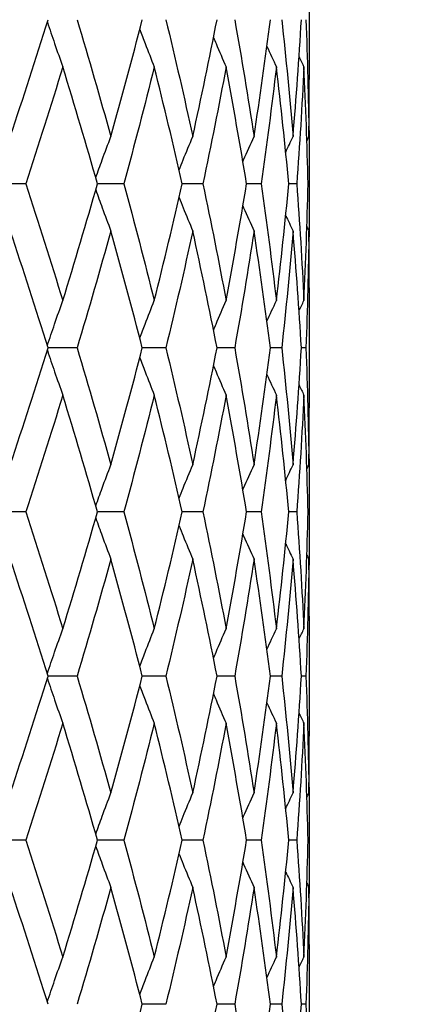
# Model space of a CAD drawing. Units: millimetres. Extents: x 24 to 867, y 24 to 606.
# Drawn here: x 332 to 336, y 436 to 445 of the extents above; entities that cross this region are included whole.
import ezdxf

# ---------------------------------------------------------------- set-up
doc = ezdxf.new("R2010")
doc.units = ezdxf.units.MM
doc.header["$LTSCALE"] = 3
doc.layers.add('Dimension (ISO)', color=7, linetype='Continuous', lineweight=18, true_color=0x00003f)
doc.layers.add('Visible (ISO)', color=7, linetype='Continuous', lineweight=25, true_color=0x00003f)
doc.styles.add('Samuel Heath (ISO)', font='tahoma.ttf')
doc.dimstyles.new('Samuel Heath (ISO)', dxfattribs={"dimscale": 3, "dimtxt": 3, "dimasz": 2.5, "dimexe": 1, "dimexo": 1.5, "dimgap": 0.762, "dimtad": 0, "dimtih": 1, "dimtoh": 1, "dimrnd": 1e-08, "dimzin": 0, "dimdsep": 46, "dimtxsty": 'Samuel Heath (ISO)', "dimcen": 0.09, "dimdle": 10, "dimclrd": 256, "dimclre": 256, "dimclrt": 256, "dimazin": 0, "dimtfac": 1, "dimtmove": 0, "dimatfit": 3, "dimfxl": 0, "dimtolj": 1, "dimtzin": 0, "dimlwd": 15, "dimlwe": 15, "dimarcsym": 0})

# ---------------------------------------------------------------- blocks, each defined once
blk = doc.blocks.new('*D6')
at = {"layer": 'Defpoints', "color": 0, "transparency": 16777216}
for p in [(326.3954, 587.7784), (326.3954, 502.8784), (379.6398, 373.1318)]:
    blk.add_point(p, dxfattribs=at)
at = {"layer": 'Dimension (ISO)', "color": 176, "lineweight": 15, "true_color": 0x000080, "transparency": 16777216}
for p, q in [((326.3954, 507.3784), (326.3954, 590.7784)), ((379.6398, 377.6318), (379.6398, 590.7784)), ((333.8954, 587.7784), (372.1398, 587.7784)), ((379.6398, 587.7784), (396.11, 587.7784))]:
    blk.add_line(p, q, dxfattribs=at)
at = {"layer": 'Dimension (ISO)', "color": 176, "true_color": 0x000080, "transparency": 16777216}
for points in [[(333.8954, 589.0284), (333.8954, 586.5284), (326.3954, 587.7784)], [(372.1398, 589.0284), (372.1398, 586.5284), (379.6398, 587.7784)]]:
    blk.add_solid(points, dxfattribs=at)
at = {"layer": 'Dimension (ISO)', "color": 176, "lineweight": 18, "true_color": 0x000080, "transparency": 16777216, "insert": (429.7025, 592.4627), "char_height": 9, "attachment_point": 2, "style": 'Samuel Heath (ISO)'}
blk.add_mtext('\\A1; \\fTahoma|b0|i0;\\H9.0000;65.00 MAX', dxfattribs=at)
blk = doc.blocks.new('*D7')
at = {"layer": 'Defpoints', "color": 0, "transparency": 16777216}
for p in [(284.3954, 544.8784), (330.3189, 328.0784), (429.272, 328.0784)]:
    blk.add_point(p, dxfattribs=at)
at = {"layer": 'Dimension (ISO)', "color": 176, "lineweight": 15, "true_color": 0x000080, "transparency": 16777216}
for p, q in [((288.8954, 544.8784), (432.272, 544.8784)), ((429.272, 537.3784), (429.272, 443.4699)), ((429.272, 335.5784), (429.272, 429.4869)), ((334.8189, 328.0784), (432.272, 328.0784))]:
    blk.add_line(p, q, dxfattribs=at)
at = {"layer": 'Dimension (ISO)', "color": 176, "true_color": 0x000080, "transparency": 16777216}
for points in [[(428.022, 537.3784), (430.522, 537.3784), (429.272, 544.8784)], [(428.022, 335.5784), (430.522, 335.5784), (429.272, 328.0784)]]:
    blk.add_solid(points, dxfattribs=at)
at = {"layer": 'Dimension (ISO)', "color": 176, "lineweight": 18, "true_color": 0x000080, "transparency": 16777216, "insert": (429.272, 441.1839), "char_height": 9, "attachment_point": 2, "style": 'Samuel Heath (ISO)'}
blk.add_mtext('\\A1;216.80', dxfattribs=at)

msp = doc.modelspace()

# ---------------------------------------------------------------- linework, layer by layer
at = {"layer": 'Visible (ISO)'}
for p, q in [((335.1454, 445.1264), (335.1454, 444.0303)), ((335.1454, 443.1669), (335.1454, 442.9898)), ((332.5538, 443.0784), (332.2742, 443.0784)), ((333.4503, 443.0784), (333.2092, 443.0784)), ((334.1732, 443.0784), (333.9841, 443.0784)), ((334.7045, 443.0784), (334.5721, 443.0784)), ((335.0312, 443.0784), (334.9587, 443.0784)), ((335.1453, 443.0784), (335.1345, 443.0784)), ((335.1454, 442.1264), (335.1454, 441.0303)), ((333.0225, 441.5784), (332.7575, 441.5784)), ((333.8347, 441.5784), (333.6189, 441.5784)), ((334.4637, 441.5784), (334.3024, 441.5784)), ((334.894, 441.5784), (334.7913, 441.5784)), ((335.1151, 441.5784), (335.0733, 441.5784)), ((335.1454, 440.1669), (335.1454, 439.9898)), ((332.5538, 440.0784), (332.2742, 440.0784)), ((333.4503, 440.0784), (333.2092, 440.0784)), ((334.1732, 440.0784), (333.9841, 440.0784)), ((334.7045, 440.0784), (334.5721, 440.0784)), ((335.0312, 440.0784), (334.9587, 440.0784)), ((335.1453, 440.0784), (335.1345, 440.0784)), ((335.1454, 439.1264), (335.1454, 438.0303)), ((333.0225, 438.5784), (332.7575, 438.5784)), ((333.8347, 438.5784), (333.6189, 438.5784)), ((334.4637, 438.5784), (334.3024, 438.5784)), ((334.894, 438.5784), (334.7913, 438.5784)), ((335.1151, 438.5784), (335.0733, 438.5784)), ((335.1454, 437.1669), (335.1454, 436.9898)), ((332.5538, 437.0784), (332.2742, 437.0784)), ((333.4503, 437.0784), (333.2092, 437.0784)), ((334.1732, 437.0784), (333.9841, 437.0784)), ((334.7045, 437.0784), (334.5721, 437.0784)), ((335.0312, 437.0784), (334.9587, 437.0784)), ((335.1453, 437.0784), (335.1345, 437.0784)), ((335.1454, 436.1264), (335.1454, 435.0303)), ((333.8347, 435.5784), (333.6189, 435.5784)), ((334.4637, 435.5784), (334.3024, 435.5784)), ((334.894, 435.5784), (334.7913, 435.5784)), ((335.1151, 435.5784), (335.0733, 435.5784))]:
    msp.add_line(p, q, dxfattribs=at)
for points in [[(332.4117, 443.5101), (332.5302, 443.8662), (332.6455, 444.2223), (332.7575, 444.5784)], [(333.0225, 444.5784), (333.129, 444.2223), (333.2321, 443.8662), (333.3315, 443.5101)], [(333.3315, 443.5101), (333.431, 443.8662), (333.5268, 444.2223), (333.6189, 444.5784)], [(333.8347, 444.5784), (333.9206, 444.2223), (334.0026, 443.8662), (334.0806, 443.5101)], [(334.0806, 443.5101), (334.1586, 443.8662), (334.2326, 444.2223), (334.3024, 444.5784)], [(334.4637, 444.5784), (334.5268, 444.2223), (334.5857, 443.8662), (334.6404, 443.5101)], [(334.6404, 443.5101), (334.695, 443.8662), (334.7453, 444.2223), (334.7913, 444.5784)], [(334.894, 444.5784), (334.9329, 444.2223), (334.9672, 443.8662), (334.9971, 443.5101)], [(334.9971, 443.5101), (335.027, 443.8662), (335.0525, 444.2223), (335.0733, 444.5784)], [(335.1151, 444.5784), (335.1287, 444.2223), (335.1377, 443.8662), (335.1421, 443.5101)], [(334.7591, 444.3346), (334.7873, 444.2718), (334.8159, 444.2091), (334.8448, 444.1467)], [(335.0522, 444.2403), (335.0668, 444.209), (335.0816, 444.1778), (335.0965, 444.1467)], [(332.8917, 444.1467), (332.7824, 443.7906), (332.6697, 443.4345), (332.5538, 443.0784)], [(333.2092, 443.0784), (333.1069, 443.4345), (333.001, 443.7906), (332.8917, 444.1467)], [(333.7287, 444.1467), (333.6397, 443.7906), (333.5468, 443.4345), (333.4503, 443.0784)], [(333.9841, 443.0784), (333.9028, 443.4345), (333.8177, 443.7906), (333.7287, 444.1467)], [(334.3851, 444.1467), (334.3186, 443.7906), (334.2479, 443.4345), (334.1732, 443.0784)], [(334.5721, 443.0784), (334.514, 443.4345), (334.4516, 443.7906), (334.3851, 444.1467)], [(334.8448, 444.1467), (334.8024, 443.7906), (334.7556, 443.4345), (334.7045, 443.0784)], [(334.9587, 443.0784), (334.9252, 443.4345), (334.8872, 443.7906), (334.8448, 444.1467)], [(335.0965, 444.1467), (335.0792, 443.7906), (335.0575, 443.4345), (335.0312, 443.0784)], [(335.1345, 443.0784), (335.1264, 443.4345), (335.1137, 443.7906), (335.0965, 444.1467)], [(335.1421, 443.5101), (335.1443, 443.6835), (335.1454, 443.8569), (335.1454, 444.0303)], [(335.1431, 443.5986), (335.1449, 443.4252), (335.1456, 443.2518), (335.1453, 443.0784)], [(334.9305, 443.3671), (334.9525, 443.4149), (334.9747, 443.4625), (334.9971, 443.5101)], [(335.1237, 443.4714), (335.1298, 443.4843), (335.136, 443.4972), (335.1421, 443.5101)], [(332.5538, 443.0784), (332.6697, 442.7223), (332.7824, 442.3662), (332.8917, 442.0101)], [(332.8917, 442.0101), (333.001, 442.3662), (333.1069, 442.7223), (333.2092, 443.0784)], [(333.4503, 443.0784), (333.5468, 442.7223), (333.6397, 442.3662), (333.7287, 442.0101)], [(333.7287, 442.0101), (333.8177, 442.3662), (333.9028, 442.7223), (333.9841, 443.0784)], [(334.1732, 443.0784), (334.2479, 442.7223), (334.3186, 442.3662), (334.3851, 442.0101)], [(334.3851, 442.0101), (334.4516, 442.3662), (334.514, 442.7223), (334.5721, 443.0784)], [(334.7045, 443.0784), (334.7556, 442.7223), (334.8024, 442.3662), (334.8448, 442.0101)], [(334.8448, 442.0101), (334.8872, 442.3662), (334.9252, 442.7223), (334.9587, 443.0784)], [(335.0312, 443.0784), (335.0575, 442.7223), (335.0792, 442.3662), (335.0965, 442.0101)], [(335.0965, 442.0101), (335.1137, 442.3662), (335.1264, 442.7223), (335.1345, 443.0784)], [(335.1453, 443.0784), (335.1456, 442.9049), (335.1449, 442.7315), (335.1431, 442.5581)], [(334.9305, 442.7896), (334.9525, 442.7419), (334.9747, 442.6942), (334.9971, 442.6467)], [(332.7575, 441.5784), (332.6455, 441.9345), (332.5302, 442.2906), (332.4117, 442.6467)], [(333.3315, 442.6467), (333.2321, 442.2906), (333.129, 441.9345), (333.0225, 441.5784)], [(333.6189, 441.5784), (333.5268, 441.9345), (333.431, 442.2906), (333.3315, 442.6467)], [(334.0806, 442.6467), (334.0026, 442.2906), (333.9206, 441.9345), (333.8347, 441.5784)], [(334.3024, 441.5784), (334.2326, 441.9345), (334.1586, 442.2906), (334.0806, 442.6467)], [(334.6404, 442.6467), (334.5857, 442.2906), (334.5268, 441.9345), (334.4637, 441.5784)], [(334.7913, 441.5784), (334.7453, 441.9345), (334.695, 442.2906), (334.6404, 442.6467)], [(334.9971, 442.6467), (334.9672, 442.2906), (334.9329, 441.9345), (334.894, 441.5784)], [(335.0733, 441.5784), (335.0525, 441.9345), (335.027, 442.2906), (334.9971, 442.6467)], [(335.1421, 442.6467), (335.1377, 442.2906), (335.1287, 441.9345), (335.1151, 441.5784)], [(335.1237, 442.6853), (335.1298, 442.6724), (335.136, 442.6595), (335.1421, 442.6467)], [(335.1454, 442.1264), (335.1454, 442.2998), (335.1443, 442.4732), (335.1421, 442.6467)], [(334.7591, 441.8222), (334.7873, 441.885), (334.8159, 441.9476), (334.8448, 442.0101)], [(335.0522, 441.9164), (335.0668, 441.9477), (335.0816, 441.9789), (335.0965, 442.0101)], [(332.4117, 440.5101), (332.5302, 440.8662), (332.6455, 441.2223), (332.7575, 441.5784)], [(333.0225, 441.5784), (333.129, 441.2223), (333.2321, 440.8662), (333.3315, 440.5101)], [(333.3315, 440.5101), (333.431, 440.8662), (333.5268, 441.2223), (333.6189, 441.5784)], [(333.8347, 441.5784), (333.9206, 441.2223), (334.0026, 440.8662), (334.0806, 440.5101)], [(334.0806, 440.5101), (334.1586, 440.8662), (334.2326, 441.2223), (334.3024, 441.5784)], [(334.4637, 441.5784), (334.5268, 441.2223), (334.5857, 440.8662), (334.6404, 440.5101)], [(334.6404, 440.5101), (334.695, 440.8662), (334.7453, 441.2223), (334.7913, 441.5784)], [(334.894, 441.5784), (334.9329, 441.2223), (334.9672, 440.8662), (334.9971, 440.5101)], [(334.9971, 440.5101), (335.027, 440.8662), (335.0525, 441.2223), (335.0733, 441.5784)], [(335.1151, 441.5784), (335.1287, 441.2223), (335.1377, 440.8662), (335.1421, 440.5101)], [(334.7591, 441.3346), (334.7873, 441.2718), (334.8159, 441.2091), (334.8448, 441.1467)], [(335.0522, 441.2403), (335.0668, 441.209), (335.0816, 441.1778), (335.0965, 441.1467)], [(332.8917, 441.1467), (332.7824, 440.7906), (332.6697, 440.4345), (332.5538, 440.0784)], [(333.2092, 440.0784), (333.1069, 440.4345), (333.001, 440.7906), (332.8917, 441.1467)], [(333.7287, 441.1467), (333.6397, 440.7906), (333.5468, 440.4345), (333.4503, 440.0784)], [(333.9841, 440.0784), (333.9028, 440.4345), (333.8177, 440.7906), (333.7287, 441.1467)], [(334.3851, 441.1467), (334.3186, 440.7906), (334.2479, 440.4345), (334.1732, 440.0784)], [(334.5721, 440.0784), (334.514, 440.4345), (334.4516, 440.7906), (334.3851, 441.1467)], [(334.8448, 441.1467), (334.8024, 440.7906), (334.7556, 440.4345), (334.7045, 440.0784)], [(334.9587, 440.0784), (334.9252, 440.4345), (334.8872, 440.7906), (334.8448, 441.1467)], [(335.0965, 441.1467), (335.0792, 440.7906), (335.0575, 440.4345), (335.0312, 440.0784)], [(335.1345, 440.0784), (335.1264, 440.4345), (335.1137, 440.7906), (335.0965, 441.1467)], [(335.1421, 440.5101), (335.1443, 440.6835), (335.1454, 440.8569), (335.1454, 441.0303)], [(335.1431, 440.5986), (335.1449, 440.4252), (335.1456, 440.2518), (335.1453, 440.0784)], [(334.9305, 440.3671), (334.9525, 440.4149), (334.9747, 440.4625), (334.9971, 440.5101)], [(335.1237, 440.4714), (335.1298, 440.4843), (335.136, 440.4972), (335.1421, 440.5101)], [(332.5538, 440.0784), (332.6697, 439.7223), (332.7824, 439.3662), (332.8917, 439.0101)], [(332.8917, 439.0101), (333.001, 439.3662), (333.1069, 439.7223), (333.2092, 440.0784)], [(333.4503, 440.0784), (333.5468, 439.7223), (333.6397, 439.3662), (333.7287, 439.0101)], [(333.7287, 439.0101), (333.8177, 439.3662), (333.9028, 439.7223), (333.9841, 440.0784)], [(334.1732, 440.0784), (334.2479, 439.7223), (334.3186, 439.3662), (334.3851, 439.0101)], [(334.3851, 439.0101), (334.4516, 439.3662), (334.514, 439.7223), (334.5721, 440.0784)], [(334.7045, 440.0784), (334.7556, 439.7223), (334.8024, 439.3662), (334.8448, 439.0101)], [(334.8448, 439.0101), (334.8872, 439.3662), (334.9252, 439.7223), (334.9587, 440.0784)], [(335.0312, 440.0784), (335.0575, 439.7223), (335.0792, 439.3662), (335.0965, 439.0101)], [(335.0965, 439.0101), (335.1137, 439.3662), (335.1264, 439.7223), (335.1345, 440.0784)], [(335.1453, 440.0784), (335.1456, 439.9049), (335.1449, 439.7315), (335.1431, 439.5581)], [(334.9305, 439.7896), (334.9525, 439.7419), (334.9747, 439.6942), (334.9971, 439.6467)], [(335.1237, 439.6853), (335.1298, 439.6724), (335.136, 439.6595), (335.1421, 439.6467)], [(332.7575, 438.5784), (332.6455, 438.9345), (332.5302, 439.2906), (332.4117, 439.6467)], [(333.3315, 439.6467), (333.2321, 439.2906), (333.129, 438.9345), (333.0225, 438.5784)], [(333.6189, 438.5784), (333.5268, 438.9345), (333.431, 439.2906), (333.3315, 439.6467)], [(334.0806, 439.6467), (334.0026, 439.2906), (333.9206, 438.9345), (333.8347, 438.5784)], [(334.3024, 438.5784), (334.2326, 438.9345), (334.1586, 439.2906), (334.0806, 439.6467)], [(334.6404, 439.6467), (334.5857, 439.2906), (334.5268, 438.9345), (334.4637, 438.5784)], [(334.7913, 438.5784), (334.7453, 438.9345), (334.695, 439.2906), (334.6404, 439.6467)], [(334.9971, 439.6467), (334.9672, 439.2906), (334.9329, 438.9345), (334.894, 438.5784)], [(335.0733, 438.5784), (335.0525, 438.9345), (335.027, 439.2906), (334.9971, 439.6467)], [(335.1421, 439.6467), (335.1377, 439.2906), (335.1287, 438.9345), (335.1151, 438.5784)], [(335.1454, 439.1264), (335.1454, 439.2998), (335.1443, 439.4732), (335.1421, 439.6467)], [(334.7591, 438.8222), (334.7873, 438.885), (334.8159, 438.9476), (334.8448, 439.0101)], [(335.0522, 438.9164), (335.0668, 438.9477), (335.0816, 438.9789), (335.0965, 439.0101)], [(332.4117, 437.5101), (332.5302, 437.8662), (332.6455, 438.2223), (332.7575, 438.5784)], [(333.0225, 438.5784), (333.129, 438.2223), (333.2321, 437.8662), (333.3315, 437.5101)], [(333.3315, 437.5101), (333.431, 437.8662), (333.5268, 438.2223), (333.6189, 438.5784)], [(333.8347, 438.5784), (333.9206, 438.2223), (334.0026, 437.8662), (334.0806, 437.5101)], [(334.0806, 437.5101), (334.1586, 437.8662), (334.2326, 438.2223), (334.3024, 438.5784)], [(334.4637, 438.5784), (334.5268, 438.2223), (334.5857, 437.8662), (334.6404, 437.5101)], [(334.6404, 437.5101), (334.695, 437.8662), (334.7453, 438.2223), (334.7913, 438.5784)], [(334.894, 438.5784), (334.9329, 438.2223), (334.9672, 437.8662), (334.9971, 437.5101)], [(334.9971, 437.5101), (335.027, 437.8662), (335.0525, 438.2223), (335.0733, 438.5784)], [(335.1151, 438.5784), (335.1287, 438.2223), (335.1377, 437.8662), (335.1421, 437.5101)], [(334.7591, 438.3346), (334.7873, 438.2718), (334.8159, 438.2091), (334.8448, 438.1467)], [(335.0522, 438.2403), (335.0668, 438.209), (335.0816, 438.1778), (335.0965, 438.1467)], [(332.8917, 438.1467), (332.7824, 437.7906), (332.6697, 437.4345), (332.5538, 437.0784)], [(333.2092, 437.0784), (333.1069, 437.4345), (333.001, 437.7906), (332.8917, 438.1467)], [(333.7287, 438.1467), (333.6397, 437.7906), (333.5468, 437.4345), (333.4503, 437.0784)], [(333.9841, 437.0784), (333.9028, 437.4345), (333.8177, 437.7906), (333.7287, 438.1467)], [(334.3851, 438.1467), (334.3186, 437.7906), (334.2479, 437.4345), (334.1732, 437.0784)], [(334.5721, 437.0784), (334.514, 437.4345), (334.4516, 437.7906), (334.3851, 438.1467)], [(334.8448, 438.1467), (334.8024, 437.7906), (334.7556, 437.4345), (334.7045, 437.0784)], [(334.9587, 437.0784), (334.9252, 437.4345), (334.8872, 437.7906), (334.8448, 438.1467)], [(335.0965, 438.1467), (335.0792, 437.7906), (335.0575, 437.4345), (335.0312, 437.0784)], [(335.1345, 437.0784), (335.1264, 437.4345), (335.1137, 437.7906), (335.0965, 438.1467)], [(335.1421, 437.5101), (335.1443, 437.6835), (335.1454, 437.8569), (335.1454, 438.0303)], [(335.1431, 437.5986), (335.1449, 437.4252), (335.1456, 437.2518), (335.1453, 437.0784)], [(334.9305, 437.3671), (334.9525, 437.4149), (334.9747, 437.4625), (334.9971, 437.5101)], [(335.1237, 437.4714), (335.1298, 437.4843), (335.136, 437.4972), (335.1421, 437.5101)], [(332.5538, 437.0784), (332.6697, 436.7223), (332.7824, 436.3662), (332.8917, 436.0101)], [(332.8917, 436.0101), (333.001, 436.3662), (333.1069, 436.7223), (333.2092, 437.0784)], [(333.4503, 437.0784), (333.5468, 436.7223), (333.6397, 436.3662), (333.7287, 436.0101)], [(333.7287, 436.0101), (333.8177, 436.3662), (333.9028, 436.7223), (333.9841, 437.0784)], [(334.1732, 437.0784), (334.2479, 436.7223), (334.3186, 436.3662), (334.3851, 436.0101)], [(334.3851, 436.0101), (334.4516, 436.3662), (334.514, 436.7223), (334.5721, 437.0784)], [(334.7045, 437.0784), (334.7556, 436.7223), (334.8024, 436.3662), (334.8448, 436.0101)], [(334.8448, 436.0101), (334.8872, 436.3662), (334.9252, 436.7223), (334.9587, 437.0784)], [(335.0312, 437.0784), (335.0575, 436.7223), (335.0792, 436.3662), (335.0965, 436.0101)], [(335.0965, 436.0101), (335.1137, 436.3662), (335.1264, 436.7223), (335.1345, 437.0784)], [(335.1453, 437.0784), (335.1456, 436.9049), (335.1449, 436.7315), (335.1431, 436.5581)], [(334.9305, 436.7896), (334.9525, 436.7419), (334.9747, 436.6942), (334.9971, 436.6467)], [(335.1237, 436.6853), (335.1298, 436.6724), (335.136, 436.6595), (335.1421, 436.6467)], [(332.7575, 435.5784), (332.6455, 435.9345), (332.5302, 436.2906), (332.4117, 436.6467)], [(333.3315, 436.6467), (333.2321, 436.2906), (333.129, 435.9345), (333.0225, 435.5784)], [(333.6189, 435.5784), (333.5268, 435.9345), (333.431, 436.2906), (333.3315, 436.6467)], [(334.0806, 436.6467), (334.0026, 436.2906), (333.9206, 435.9345), (333.8347, 435.5784)], [(334.3024, 435.5784), (334.2326, 435.9345), (334.1586, 436.2906), (334.0806, 436.6467)], [(334.6404, 436.6467), (334.5857, 436.2906), (334.5268, 435.9345), (334.4637, 435.5784)], [(334.7913, 435.5784), (334.7453, 435.9345), (334.695, 436.2906), (334.6404, 436.6467)], [(334.9971, 436.6467), (334.9672, 436.2906), (334.9329, 435.9345), (334.894, 435.5784)], [(335.0733, 435.5784), (335.0525, 435.9345), (335.027, 436.2906), (334.9971, 436.6467)], [(335.1421, 436.6467), (335.1377, 436.2906), (335.1287, 435.9345), (335.1151, 435.5784)], [(335.1454, 436.1264), (335.1454, 436.2998), (335.1443, 436.4732), (335.1421, 436.6467)], [(334.7591, 435.8222), (334.7873, 435.885), (334.8159, 435.9476), (334.8448, 436.0101)], [(335.0522, 435.9164), (335.0668, 435.9477), (335.0816, 435.9789), (335.0965, 436.0101)], [(333.3315, 434.5101), (333.431, 434.8662), (333.5268, 435.2223), (333.6189, 435.5784)], [(334.0806, 434.5101), (334.1586, 434.8662), (334.2326, 435.2223), (334.3024, 435.5784)], [(334.4637, 435.5784), (334.5268, 435.2223), (334.5857, 434.8662), (334.6404, 434.5101)], [(334.6404, 434.5101), (334.695, 434.8662), (334.7453, 435.2223), (334.7913, 435.5784)], [(334.894, 435.5784), (334.9329, 435.2223), (334.9672, 434.8662), (334.9971, 434.5101)], [(334.9971, 434.5101), (335.027, 434.8662), (335.0525, 435.2223), (335.0733, 435.5784)], [(335.1151, 435.5784), (335.1287, 435.2223), (335.1377, 434.8662), (335.1421, 434.5101)]]:
    msp.add_open_spline(points, degree=3, dxfattribs=at)
for points, knots in [([(332.7505, 444.5562), (332.7724, 444.4906), (332.7946, 444.4252), (332.8415, 444.2887), (332.8664, 444.2176), (332.8917, 444.1467)], [0.00242672, 0.00242672, 0.00242672, 0.00242672, 0.02399144, 0.02399144, 0.04757906, 0.04757906, 0.04757906, 0.04757906]), ([(333.5954, 444.4876), (333.6116, 444.445), (333.6279, 444.4025), (333.6721, 444.2887), (333.7002, 444.2176), (333.7287, 444.1467)], [0.00995849, 0.00995849, 0.00995849, 0.00995849, 0.02399144, 0.02399144, 0.04757906, 0.04757906, 0.04757906, 0.04757906]), ([(334.2701, 444.4151), (334.2778, 444.3967), (334.2855, 444.3784), (334.3235, 444.2887), (334.3541, 444.2176), (334.3851, 444.1467)], [0.0179317, 0.0179317, 0.0179317, 0.0179317, 0.02399144, 0.02399144, 0.04757906, 0.04757906, 0.04757906, 0.04757906]), ([(333.193, 443.1346), (333.2124, 443.1887), (333.232, 443.2428), (333.278, 443.368), (333.3046, 443.4392), (333.3315, 443.5101)], [0.00616143, 0.00616143, 0.00616143, 0.00616143, 0.02399144, 0.02399144, 0.04757906, 0.04757906, 0.04757906, 0.04757906]), ([(333.9551, 443.2047), (333.9674, 443.2354), (333.9798, 443.2661), (334.0213, 443.368), (334.0507, 443.4392), (334.0806, 443.5101)], [0.01386461, 0.01386461, 0.01386461, 0.01386461, 0.02399144, 0.02399144, 0.04757906, 0.04757906, 0.04757906, 0.04757906]), ([(334.5386, 443.2806), (334.5409, 443.286), (334.5433, 443.2913), (334.5768, 443.368), (334.6083, 443.4392), (334.6404, 443.5101)], [0.02221957, 0.02221957, 0.02221957, 0.02221957, 0.02399144, 0.02399144, 0.04757906, 0.04757906, 0.04757906, 0.04757906]), ([(333.193, 443.0222), (333.2124, 442.968), (333.232, 442.914), (333.278, 442.7887), (333.3046, 442.7176), (333.3315, 442.6467)], [0.00616143, 0.00616143, 0.00616143, 0.00616143, 0.02399144, 0.02399144, 0.04757906, 0.04757906, 0.04757906, 0.04757906]), ([(333.9551, 442.952), (333.9674, 442.9213), (333.9798, 442.8907), (334.0213, 442.7887), (334.0507, 442.7176), (334.0806, 442.6467)], [0.01386461, 0.01386461, 0.01386461, 0.01386461, 0.02399144, 0.02399144, 0.04757906, 0.04757906, 0.04757906, 0.04757906]), ([(334.5386, 442.8761), (334.5409, 442.8707), (334.5433, 442.8654), (334.5768, 442.7887), (334.6083, 442.7176), (334.6404, 442.6467)], [0.02221957, 0.02221957, 0.02221957, 0.02221957, 0.02399144, 0.02399144, 0.04757906, 0.04757906, 0.04757906, 0.04757906]), ([(332.7505, 441.6005), (332.7724, 441.6661), (332.7946, 441.7315), (332.8415, 441.868), (332.8664, 441.9392), (332.8917, 442.0101)], [0.00242672, 0.00242672, 0.00242672, 0.00242672, 0.02399144, 0.02399144, 0.04757906, 0.04757906, 0.04757906, 0.04757906]), ([(333.5954, 441.6691), (333.6116, 441.7117), (333.6279, 441.7543), (333.6721, 441.868), (333.7002, 441.9392), (333.7287, 442.0101)], [0.00995849, 0.00995849, 0.00995849, 0.00995849, 0.02399144, 0.02399144, 0.04757906, 0.04757906, 0.04757906, 0.04757906]), ([(334.2701, 441.7417), (334.2778, 441.76), (334.2855, 441.7784), (334.3235, 441.868), (334.3541, 441.9392), (334.3851, 442.0101)], [0.0179317, 0.0179317, 0.0179317, 0.0179317, 0.02399144, 0.02399144, 0.04757906, 0.04757906, 0.04757906, 0.04757906]), ([(332.7505, 441.5562), (332.7724, 441.4906), (332.7946, 441.4252), (332.8415, 441.2887), (332.8664, 441.2176), (332.8917, 441.1467)], [0.00242672, 0.00242672, 0.00242672, 0.00242672, 0.02399144, 0.02399144, 0.04757906, 0.04757906, 0.04757906, 0.04757906]), ([(333.5954, 441.4876), (333.6116, 441.445), (333.6279, 441.4025), (333.6721, 441.2887), (333.7002, 441.2176), (333.7287, 441.1467)], [0.00995849, 0.00995849, 0.00995849, 0.00995849, 0.02399144, 0.02399144, 0.04757906, 0.04757906, 0.04757906, 0.04757906]), ([(334.2701, 441.4151), (334.2778, 441.3967), (334.2855, 441.3784), (334.3235, 441.2887), (334.3541, 441.2176), (334.3851, 441.1467)], [0.0179317, 0.0179317, 0.0179317, 0.0179317, 0.02399144, 0.02399144, 0.04757906, 0.04757906, 0.04757906, 0.04757906]), ([(333.193, 440.1346), (333.2124, 440.1887), (333.232, 440.2428), (333.278, 440.368), (333.3046, 440.4392), (333.3315, 440.5101)], [0.00616143, 0.00616143, 0.00616143, 0.00616143, 0.02399144, 0.02399144, 0.04757906, 0.04757906, 0.04757906, 0.04757906]), ([(333.9551, 440.2047), (333.9674, 440.2354), (333.9798, 440.2661), (334.0213, 440.368), (334.0507, 440.4392), (334.0806, 440.5101)], [0.01386461, 0.01386461, 0.01386461, 0.01386461, 0.02399144, 0.02399144, 0.04757906, 0.04757906, 0.04757906, 0.04757906]), ([(334.5386, 440.2806), (334.5409, 440.286), (334.5433, 440.2913), (334.5768, 440.368), (334.6083, 440.4392), (334.6404, 440.5101)], [0.02221957, 0.02221957, 0.02221957, 0.02221957, 0.02399144, 0.02399144, 0.04757906, 0.04757906, 0.04757906, 0.04757906]), ([(333.193, 440.0222), (333.2124, 439.968), (333.232, 439.914), (333.278, 439.7887), (333.3046, 439.7176), (333.3315, 439.6467)], [0.00616143, 0.00616143, 0.00616143, 0.00616143, 0.02399144, 0.02399144, 0.04757906, 0.04757906, 0.04757906, 0.04757906]), ([(333.9551, 439.952), (333.9674, 439.9213), (333.9798, 439.8907), (334.0213, 439.7887), (334.0507, 439.7176), (334.0806, 439.6467)], [0.01386461, 0.01386461, 0.01386461, 0.01386461, 0.02399144, 0.02399144, 0.04757906, 0.04757906, 0.04757906, 0.04757906]), ([(334.5386, 439.8761), (334.5409, 439.8707), (334.5433, 439.8654), (334.5768, 439.7887), (334.6083, 439.7176), (334.6404, 439.6467)], [0.02221957, 0.02221957, 0.02221957, 0.02221957, 0.02399144, 0.02399144, 0.04757906, 0.04757906, 0.04757906, 0.04757906]), ([(332.7505, 438.6005), (332.7724, 438.6661), (332.7946, 438.7315), (332.8415, 438.868), (332.8664, 438.9392), (332.8917, 439.0101)], [0.00242672, 0.00242672, 0.00242672, 0.00242672, 0.02399144, 0.02399144, 0.04757906, 0.04757906, 0.04757906, 0.04757906]), ([(333.5954, 438.6691), (333.6116, 438.7117), (333.6279, 438.7543), (333.6721, 438.868), (333.7002, 438.9392), (333.7287, 439.0101)], [0.00995849, 0.00995849, 0.00995849, 0.00995849, 0.02399144, 0.02399144, 0.04757906, 0.04757906, 0.04757906, 0.04757906]), ([(334.2701, 438.7417), (334.2778, 438.76), (334.2855, 438.7784), (334.3235, 438.868), (334.3541, 438.9392), (334.3851, 439.0101)], [0.0179317, 0.0179317, 0.0179317, 0.0179317, 0.02399144, 0.02399144, 0.04757906, 0.04757906, 0.04757906, 0.04757906]), ([(332.7505, 438.5562), (332.7724, 438.4906), (332.7946, 438.4252), (332.8415, 438.2887), (332.8664, 438.2176), (332.8917, 438.1467)], [0.00242672, 0.00242672, 0.00242672, 0.00242672, 0.02399144, 0.02399144, 0.04757906, 0.04757906, 0.04757906, 0.04757906]), ([(333.5954, 438.4876), (333.6116, 438.445), (333.6279, 438.4025), (333.6721, 438.2887), (333.7002, 438.2176), (333.7287, 438.1467)], [0.00995849, 0.00995849, 0.00995849, 0.00995849, 0.02399144, 0.02399144, 0.04757906, 0.04757906, 0.04757906, 0.04757906]), ([(334.2701, 438.4151), (334.2778, 438.3967), (334.2855, 438.3784), (334.3235, 438.2887), (334.3541, 438.2176), (334.3851, 438.1467)], [0.0179317, 0.0179317, 0.0179317, 0.0179317, 0.02399144, 0.02399144, 0.04757906, 0.04757906, 0.04757906, 0.04757906]), ([(333.193, 437.1346), (333.2124, 437.1887), (333.232, 437.2428), (333.278, 437.368), (333.3046, 437.4392), (333.3315, 437.5101)], [0.00616143, 0.00616143, 0.00616143, 0.00616143, 0.02399144, 0.02399144, 0.04757906, 0.04757906, 0.04757906, 0.04757906]), ([(333.9551, 437.2047), (333.9674, 437.2354), (333.9798, 437.2661), (334.0213, 437.368), (334.0507, 437.4392), (334.0806, 437.5101)], [0.01386461, 0.01386461, 0.01386461, 0.01386461, 0.02399144, 0.02399144, 0.04757906, 0.04757906, 0.04757906, 0.04757906]), ([(334.5386, 437.2806), (334.5409, 437.286), (334.5433, 437.2913), (334.5768, 437.368), (334.6083, 437.4392), (334.6404, 437.5101)], [0.02221957, 0.02221957, 0.02221957, 0.02221957, 0.02399144, 0.02399144, 0.04757906, 0.04757906, 0.04757906, 0.04757906]), ([(333.193, 437.0222), (333.2124, 436.968), (333.232, 436.914), (333.278, 436.7887), (333.3046, 436.7176), (333.3315, 436.6467)], [0.00616143, 0.00616143, 0.00616143, 0.00616143, 0.02399144, 0.02399144, 0.04757906, 0.04757906, 0.04757906, 0.04757906]), ([(333.9551, 436.952), (333.9674, 436.9213), (333.9798, 436.8907), (334.0213, 436.7887), (334.0507, 436.7176), (334.0806, 436.6467)], [0.01386461, 0.01386461, 0.01386461, 0.01386461, 0.02399144, 0.02399144, 0.04757906, 0.04757906, 0.04757906, 0.04757906]), ([(334.5386, 436.8761), (334.5409, 436.8707), (334.5433, 436.8654), (334.5768, 436.7887), (334.6083, 436.7176), (334.6404, 436.6467)], [0.02221957, 0.02221957, 0.02221957, 0.02221957, 0.02399144, 0.02399144, 0.04757906, 0.04757906, 0.04757906, 0.04757906]), ([(332.7505, 435.6005), (332.7724, 435.6661), (332.7946, 435.7315), (332.8415, 435.868), (332.8664, 435.9392), (332.8917, 436.0101)], [0.00242672, 0.00242672, 0.00242672, 0.00242672, 0.02399144, 0.02399144, 0.04757906, 0.04757906, 0.04757906, 0.04757906]), ([(333.5954, 435.6691), (333.6116, 435.7117), (333.6279, 435.7543), (333.6721, 435.868), (333.7002, 435.9392), (333.7287, 436.0101)], [0.00995849, 0.00995849, 0.00995849, 0.00995849, 0.02399144, 0.02399144, 0.04757906, 0.04757906, 0.04757906, 0.04757906]), ([(334.2701, 435.7417), (334.2778, 435.76), (334.2855, 435.7784), (334.3235, 435.868), (334.3541, 435.9392), (334.3851, 436.0101)], [0.0179317, 0.0179317, 0.0179317, 0.0179317, 0.02399144, 0.02399144, 0.04757906, 0.04757906, 0.04757906, 0.04757906])]:
    msp.add_open_spline(points, degree=3, knots=knots, dxfattribs=at)

# ---------------------------------------------------------------- dimensions: what is measured, and where the dimension line sits
at = {"layer": 'Dimension (ISO)', "color": 176, "lineweight": 18, "true_color": 0x000080}
dim = msp.add_linear_dim(base=(326.3954, 587.7784), p1=(379.6398, 373.1318), p2=(326.3954, 502.8784), angle=180, text=' \\fTahoma|b0|i0;\\H9.0000;65.00 MAX', dimstyle='Samuel Heath (ISO)', override={"dimgap": 0.762, "dimtih": 0, "dimtoh": 0, "dimdec": 2, "dimtol": 0, "dimlim": 0, "dimtp": 0, "dimtm": 0, "dimtdec": 2, "dimtofl": 0, "dimatfit": 2}, dxfattribs=at)
dim.commit()
dim.dimension.update_dxf_attribs({"geometry": '*D6', "text_midpoint": (429.7025, 587.7784), "dimtype": 160})
dim = msp.add_linear_dim(base=(429.272, 328.0784), p1=(284.3954, 544.8784), p2=(330.3189, 328.0784), angle=90, dimstyle='Samuel Heath (ISO)', override={"dimgap": 0.762, "dimdec": 2, "dimtol": 0, "dimlim": 0, "dimtp": 0, "dimtm": 0, "dimtdec": 2, "dimtofl": 0, "dimatfit": 1}, dxfattribs=at)
dim.commit()
dim.dimension.update_dxf_attribs({"geometry": '*D7', "text_midpoint": (429.272, 436.4784), "dimtype": 160})

doc.saveas('drawing.dxf')
